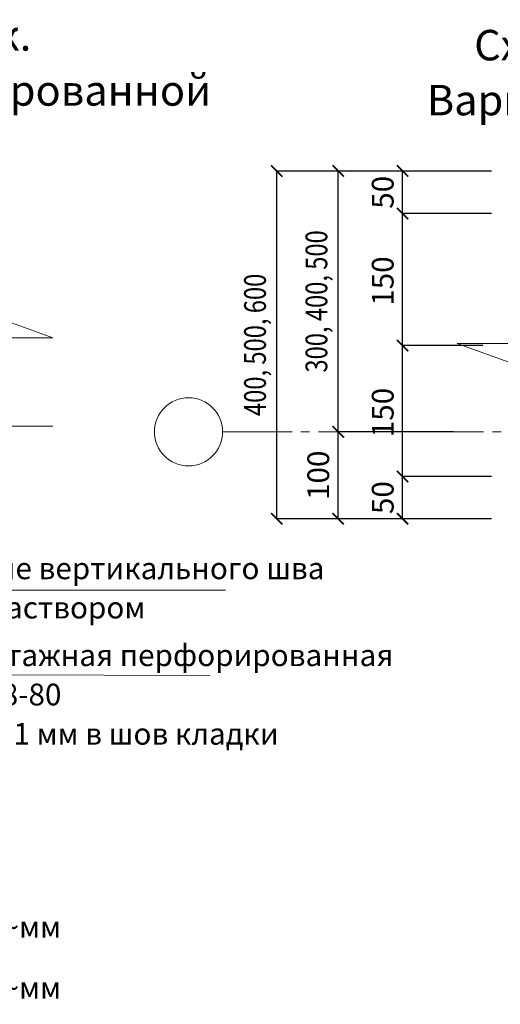
# Model space of a CAD drawing. Units: millimetres. Extents: x -35802 to 114152, y 36512 to 157792.
# Drawn here: x -24298 to -23746, y 36529 to 37662 of the extents above; entities that cross this region are included whole.
import ezdxf

# ---------------------------------------------------------------- set-up
doc = ezdxf.new("R2010")
doc.units = ezdxf.units.MM
doc.header["$PDMODE"] = 65
doc.linetypes.add('______5', pattern=[110, 80, -10, 10, -10])
for name, color, linetype, lineweight in [('0.09 спло%%cная линия', 7, 'Continuous', 9), ('0.13 спло%%cная линия', 7, 'Continuous', 13), ('0.18 спло%%cная линия', 7, 'Continuous', 18), ('Размерная линия Общее', 7, 'Continuous', 25)]:
    doc.layers.add(name, color=color, linetype=linetype, lineweight=lineweight)
doc.styles.add('ARIAL', font='ARIALN.TTF', dxfattribs={"width": 0.9})
doc.dimstyles.get("Standard").update_dxf_attribs({"dimtxt": 25, "dimasz": 13, "dimexe": 0.18, "dimexo": 0.0625, "dimgap": 10, "dimtad": 1, "dimdec": 0, "dimrnd": 5, "dimzin": 0, "dimdsep": 46, "dimtxsty": 'ARIAL', "dimblk": 'ARCHTICK', "dimcen": 0.09, "dimadec": 0, "dimazin": 0, "dimtfac": 1, "dimtdec": 0, "dimtofl": 0, "dimtmove": 0, "dimatfit": 3, "dimfxl": 1, "dimtolj": 1, "dimtzin": 0, "dimarcsym": 0})

# ---------------------------------------------------------------- blocks, each defined once
blk = doc.blocks.new('_ArchTick')
at = {"color": 0, "linetype": 'ByBlock', "const_width": 0.15}
blk.add_lwpolyline([(-0.5, -0.5), (0.5, 0.5)], dxfattribs=at)
blk = doc.blocks.new('*D972')
at = {"layer": 'DEFPOINTS', "color": 0, "linetype": 'Continuous', "lineweight": 13}
for p in [(-23858.1, 37136.2), (-23755.8, 37136.2), (-23755.8, 37087.6)]:
    blk.add_point(p, dxfattribs=at)
at = {"layer": 'Размерная линия Общее', "color": 0, "linetype": 'Continuous', "lineweight": -2}
for p, q in [((-23755.8, 37136.2), (-23858.3, 37136.2)), ((-23858.1, 37087.6), (-23858.1, 37136.2)), ((-23755.8, 37087.6), (-23858.3, 37087.6))]:
    blk.add_line(p, q, dxfattribs=at)
at = {"layer": 'Размерная линия Общее', "color": 0, "linetype": 'Continuous', "lineweight": -2, "xscale": 13, "yscale": 13, "zscale": 13}
for p, rotation in [((-23858.1, 37136.2), 90), ((-23858.1, 37087.6), 270)]:
    blk.add_blockref('_ArchTick', p, dxfattribs=dict(at, rotation=rotation))
at = {"layer": 'Размерная линия Общее', "color": 0, "linetype": 'Continuous', "lineweight": 13, "insert": (-23880.9, 37111.9), "char_height": 25, "attachment_point": 5, "rotation": 90, "style": 'ARIAL'}
blk.add_mtext('\\A1;50', dxfattribs=at)
blk = doc.blocks.new('*D973')
at = {"layer": 'DEFPOINTS', "color": 0, "linetype": 'Continuous', "lineweight": 13}
for p in [(-23858.1, 37286.7), (-23765.6, 37286.7), (-23755.8, 37136.2)]:
    blk.add_point(p, dxfattribs=at)
at = {"layer": 'Размерная линия Общее', "color": 0, "linetype": 'Continuous', "lineweight": -2}
for p, q in [((-23765.7, 37286.7), (-23858.3, 37286.7)), ((-23858.1, 37136.2), (-23858.1, 37286.7)), ((-23755.8, 37136.2), (-23858.3, 37136.2))]:
    blk.add_line(p, q, dxfattribs=at)
at = {"layer": 'Размерная линия Общее', "color": 0, "linetype": 'Continuous', "lineweight": -2, "xscale": 13, "yscale": 13, "zscale": 13}
for p, rotation in [((-23858.1, 37286.7), 90), ((-23858.1, 37136.2), 270)]:
    blk.add_blockref('_ArchTick', p, dxfattribs=dict(at, rotation=rotation))
at = {"layer": 'Размерная линия Общее', "color": 0, "linetype": 'Continuous', "lineweight": 13, "insert": (-23880.9, 37209.8), "char_height": 25, "attachment_point": 5, "rotation": 90, "style": 'ARIAL'}
blk.add_mtext('\\A1;150', dxfattribs=at)
blk = doc.blocks.new('*D974')
at = {"layer": 'DEFPOINTS', "color": 0, "linetype": 'Continuous', "lineweight": 13}
for p in [(-23858.1, 37438.6), (-23755.8, 37438.6), (-23765.6, 37286.7)]:
    blk.add_point(p, dxfattribs=at)
at = {"layer": 'Размерная линия Общее', "color": 0, "linetype": 'Continuous', "lineweight": -2}
for p, q in [((-23755.8, 37438.6), (-23858.3, 37438.6)), ((-23858.1, 37286.7), (-23858.1, 37438.6)), ((-23765.7, 37286.7), (-23858.3, 37286.7))]:
    blk.add_line(p, q, dxfattribs=at)
at = {"layer": 'Размерная линия Общее', "color": 0, "linetype": 'Continuous', "lineweight": -2, "xscale": 13, "yscale": 13, "zscale": 13}
for p, rotation in [((-23858.1, 37438.6), 90), ((-23858.1, 37286.7), 270)]:
    blk.add_blockref('_ArchTick', p, dxfattribs=dict(at, rotation=rotation))
at = {"layer": 'Размерная линия Общее', "color": 0, "linetype": 'Continuous', "lineweight": 13, "insert": (-23880.9, 37361), "char_height": 25, "attachment_point": 5, "rotation": 90, "style": 'ARIAL'}
blk.add_mtext('\\A1;150', dxfattribs=at)
blk = doc.blocks.new('*D975')
at = {"layer": 'DEFPOINTS', "color": 0, "linetype": 'Continuous', "lineweight": 13}
for p in [(-23858.1, 37487.6), (-23755.8, 37487.6), (-23755.8, 37438.6)]:
    blk.add_point(p, dxfattribs=at)
at = {"layer": 'Размерная линия Общее', "color": 0, "linetype": 'Continuous', "lineweight": -2}
for p, q in [((-23755.8, 37487.6), (-23858.3, 37487.6)), ((-23858.1, 37438.6), (-23858.1, 37487.6)), ((-23755.8, 37438.6), (-23858.3, 37438.6))]:
    blk.add_line(p, q, dxfattribs=at)
at = {"layer": 'Размерная линия Общее', "color": 0, "linetype": 'Continuous', "lineweight": -2, "xscale": 13, "yscale": 13, "zscale": 13}
for p, rotation in [((-23858.1, 37487.6), 90), ((-23858.1, 37438.6), 270)]:
    blk.add_blockref('_ArchTick', p, dxfattribs=dict(at, rotation=rotation))
at = {"layer": 'Размерная линия Общее', "color": 0, "linetype": 'Continuous', "lineweight": 13, "insert": (-23880.9, 37463.1), "char_height": 25, "attachment_point": 5, "rotation": 90, "style": 'ARIAL'}
blk.add_mtext('\\A1;50', dxfattribs=at)
blk = doc.blocks.new('*D976')
at = {"layer": 'DEFPOINTS', "color": 0, "linetype": 'Continuous', "lineweight": 13}
for p in [(-23932.2, 37187.6), (-23799.5, 37187.6), (-23755.8, 37087.6)]:
    blk.add_point(p, dxfattribs=at)
at = {"layer": 'Размерная линия Общее', "color": 0, "linetype": 'Continuous', "lineweight": -2}
for p, q in [((-23799.5, 37187.6), (-23932.4, 37187.6)), ((-23932.2, 37087.6), (-23932.2, 37187.6)), ((-23755.8, 37087.6), (-23932.4, 37087.6))]:
    blk.add_line(p, q, dxfattribs=at)
at = {"layer": 'Размерная линия Общее', "color": 0, "linetype": 'Continuous', "lineweight": -2, "xscale": 13, "yscale": 13, "zscale": 13}
for p, rotation in [((-23932.2, 37187.6), 90), ((-23932.2, 37087.6), 270)]:
    blk.add_blockref('_ArchTick', p, dxfattribs=dict(at, rotation=rotation))
at = {"layer": 'Размерная линия Общее', "color": 0, "linetype": 'Continuous', "lineweight": 13, "insert": (-23955, 37137.6), "char_height": 25, "attachment_point": 5, "rotation": 90, "style": 'ARIAL'}
blk.add_mtext('\\A1;100', dxfattribs=at)
blk = doc.blocks.new('*D977')
at = {"layer": 'DEFPOINTS', "color": 0, "linetype": 'Continuous', "lineweight": 13}
for p in [(-23932, 37487.6), (-23755.8, 37487.6), (-23799.5, 37187.6)]:
    blk.add_point(p, dxfattribs=at)
at = {"layer": 'Размерная линия Общее', "color": 0, "linetype": 'Continuous', "lineweight": -2}
for p, q in [((-23755.8, 37487.6), (-23932.2, 37487.6)), ((-23932, 37187.6), (-23932, 37487.6)), ((-23799.5, 37187.6), (-23932.2, 37187.6))]:
    blk.add_line(p, q, dxfattribs=at)
at = {"layer": 'Размерная линия Общее', "color": 0, "linetype": 'Continuous', "lineweight": -2, "xscale": 13, "yscale": 13, "zscale": 13}
for p, rotation in [((-23932, 37487.6), 90), ((-23932, 37187.6), 270)]:
    blk.add_blockref('_ArchTick', p, dxfattribs=dict(at, rotation=rotation))
at = {"layer": 'Размерная линия Общее', "color": 0, "linetype": 'Continuous', "lineweight": 13, "insert": (-23957.1, 37337.6), "char_height": 25, "attachment_point": 5, "rotation": 90, "style": 'ARIAL'}
blk.add_mtext('\\A1;\\W0.80;300, 400, 500', dxfattribs=at)
blk = doc.blocks.new('*D978')
at = {"layer": 'DEFPOINTS', "color": 0, "linetype": 'Continuous', "lineweight": 13}
for p in [(-24002.7, 37487.6), (-23755.8, 37487.6), (-23755.8, 37087.6)]:
    blk.add_point(p, dxfattribs=at)
at = {"layer": 'Размерная линия Общее', "color": 0, "linetype": 'Continuous', "lineweight": -2}
for p, q in [((-23755.8, 37487.6), (-24002.9, 37487.6)), ((-24002.7, 37087.6), (-24002.7, 37487.6)), ((-23755.8, 37087.6), (-24002.9, 37087.6))]:
    blk.add_line(p, q, dxfattribs=at)
at = {"layer": 'Размерная линия Общее', "color": 0, "linetype": 'Continuous', "lineweight": -2, "xscale": 13, "yscale": 13, "zscale": 13}
for p, rotation in [((-24002.7, 37487.6), 90), ((-24002.7, 37087.6), 270)]:
    blk.add_blockref('_ArchTick', p, dxfattribs=dict(at, rotation=rotation))
at = {"layer": 'Размерная линия Общее', "color": 0, "linetype": 'Continuous', "lineweight": 13, "insert": (-24027.7, 37287.6), "char_height": 25, "attachment_point": 5, "rotation": 90, "style": 'ARIAL'}
blk.add_mtext('\\A1;\\W0.80;400, 500, 600', dxfattribs=at)

msp = doc.modelspace()

# ---------------------------------------------------------------- linework, layer by layer
at = {"layer": '0.09 спло%%cная линия', "color": 0, "linetype": '______5'}
for p, q in [((-25309.7, 37194.1), (-24260.2, 37194.1)), ((-24064.9, 37187.6), (-23015.4, 37187.6))]:
    msp.add_line(p, q, dxfattribs=at)
at = {"layer": '0.09 спло%%cная линия'}
msp.add_circle((-24104.1, 37187.6), 39.2, dxfattribs=at)
at = {"layer": '0.13 спло%%cная линия'}
msp.add_line((-24756.8, 36909.2), (-24079.5, 36907.4), dxfattribs=at)
for points in [[(-24310.5, 37524.1), (-24310.5, 37314.1), (-24260.2, 37295.7), (-24370.2, 37295.7), (-24310.5, 37274.1), (-24310.5, 37074.1)], [(-23735.8, 37527.6), (-23735.8, 37307.6), (-23685.5, 37289.2), (-23795.5, 37289.2), (-23735.8, 37267.6), (-23735.8, 37037.6)], [(-24061.5, 37005.5), (-24491.5, 37005.5), (-24692.9, 37088.7)]]:
    msp.add_lwpolyline(points, dxfattribs=at)

# ---------------------------------------------------------------- texts
at = {"layer": '0.13 спло%%cная линия', "char_height": 25, "attachment_point": 5, "style": 'ARIAL'}
for s, insert, width in [('для\\~стен\\~100-120\\~мм', (-24453.6, 36614.9), 280.24), ('для\\~стен\\~150-250\\~мм', (-24453.6, 36544.9), 280.296)]:
    msp.add_mtext(s, dxfattribs=dict(at, insert=insert, width=width))
at = {"layer": '0.18 спло%%cная линия', "line_spacing_factor": 1.084337, "style": 'ARIAL'}
for s, insert, char_height, width, attachment_point in [('{\\C7;Схема крепления перегородок.}\\P{\\C7;Вариант с лентой монтажной перфорированной}', (-24652.7, 37661), 35, 4541.655, 2), ('{\\C7;Схема крепления перегородок.}\\P{\\C7;Вариант с арматурными стержнями}', (-23407.9, 37649.9), 35, 3326.455, 2), ('{\\C7;Заполнение вертикального шва }\\P{\\C7;клеевым раствором}', (-24488.7, 37043.1), 25, 2222.033, 1), ('{\\C7;Лента монтажная перфорированная}\\P{\\C7;ГОСТ 14918-80}\\P{\\C7;20х600, t≥ 1 мм в шов кладки}', (-24488.7, 36943.1), 25, 2460.016, 1)]:
    msp.add_mtext(s, dxfattribs=dict(at, insert=insert, char_height=char_height, width=width, attachment_point=attachment_point))

# ---------------------------------------------------------------- dimensions: what is measured, and where the dimension line sits
at = {"layer": 'Размерная линия Общее', "color": 0, "linetype": 'Continuous', "lineweight": 13}
for base, p1, text, picture, middle in [((-24002.7, 37487.6), (-23755.8, 37087.6), '\\W0.80;400, 500, 600', '*D978', (-24002.7, 37287.6)), ((-23932, 37487.6), (-23799.5, 37187.6), '\\W0.80;300, 400, 500', '*D977', (-23932, 37337.6))]:
    dim = msp.add_linear_dim(base=base, p1=p1, p2=(-23755.8, 37487.6), angle=90, text=text, dimstyle='Standard', dxfattribs=at)
    dim.commit()
    dim.dimension.update_dxf_attribs({"geometry": picture, "text_midpoint": middle, "dimtype": 160})
for base, p1, p2, picture, middle in [((-23858.1, 37487.6), (-23755.8, 37438.6), (-23755.8, 37487.6), '*D975', (-23858.1, 37463.1)), ((-23858.1, 37438.6), (-23765.6, 37286.7), (-23755.8, 37438.6), '*D974', (-23858.1, 37361)), ((-23858.1016, 37286.7101), (-23755.7789, 37136.1922), (-23765.601, 37286.7101), '*D973', (-23858.1016, 37209.8113)), ((-23932.2, 37187.6), (-23755.8, 37087.6), (-23799.5, 37187.6), '*D976', (-23932.2, 37137.6)), ((-23858.1, 37136.2), (-23755.8, 37087.6), (-23755.8, 37136.2), '*D972', (-23858.1, 37111.9))]:
    dim = msp.add_linear_dim(base=base, p1=p1, p2=p2, angle=90, dimstyle='Standard', dxfattribs=at)
    dim.commit()
    dim.dimension.update_dxf_attribs({"geometry": picture, "text_midpoint": middle, "dimtype": 160})

doc.saveas('drawing.dxf')
